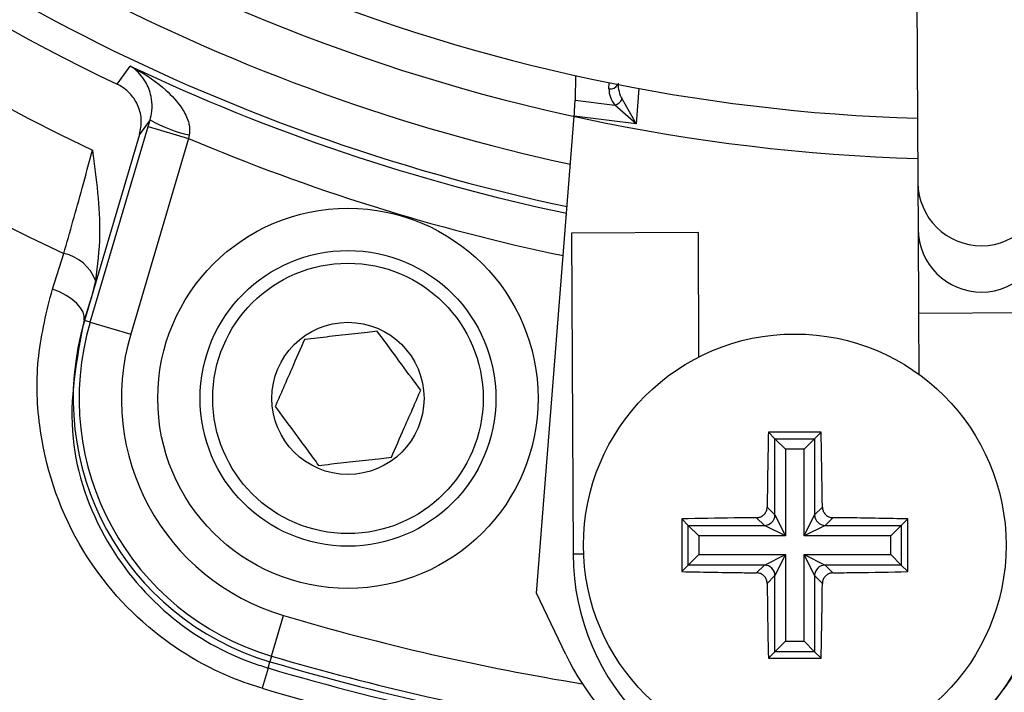
# Model space of a CAD drawing. Units: millimetres. Extents: x -5 to 599, y -5 to 425.
# Drawn here: x 85 to 89, y 249 to 251 of the extents above; entities that cross this region are included whole.
import ezdxf

# ---------------------------------------------------------------- set-up
doc = ezdxf.new("R2010")
doc.units = ezdxf.units.MM
doc.header["$PDSIZE"] = -1
doc.layers.add('DIMENSIONS', color=7, linetype='Continuous')
doc.styles.add('SLDTEXTSTYLE1', font='GOTHIC.TTF', dxfattribs={"width": 0.913})
doc.dimstyles.new('SLDDIMSTYLE3', dxfattribs={"dimtxt": 3.704167, "dimasz": 3.704167, "dimexe": 0, "dimexo": 0.0625, "dimgap": 0.926042, "dimtad": 1, "dimdec": 1, "dimlfac": 6, "dimrnd": 1e-09, "dimzin": 4, "dimdsep": 46, "dimtxsty": 'SLDTEXTSTYLE1', "dimsah": 1, "dimcen": 0.09, "dimadec": 0, "dimazin": 1, "dimtfac": 1, "dimtdec": 1, "dimtofl": 0, "dimtmove": 0, "dimatfit": 3, "dimfxl": 1, "dimfrac": 2, "dimtolj": 1, "dimtzin": 12, "dimarcsym": 0})

# ---------------------------------------------------------------- blocks, each defined once
blk = doc.blocks.new('_D_12')
at = {"layer": 'Defpoints', "color": 0}
for p in [(51.929, 273.8084), (51.929, 242.1418), (172.1044, 242.1418)]:
    blk.add_point(p, dxfattribs=at)
at = {"layer": 'DIMENSIONS', "color": 0, "lineweight": -2}
for p, q in [((51.9915, 273.8084), (172.1044, 273.8084)), ((172.1044, 270.1043), (172.1044, 245.8459)), ((51.9915, 242.1418), (172.1044, 242.1418))]:
    blk.add_line(p, q, dxfattribs=at)
at = {"layer": 'DIMENSIONS', "color": 0}
for points in [[(172.7217, 270.1043), (171.487, 270.1043), (172.1044, 273.8084)], [(171.487, 245.8459), (172.7217, 245.8459), (172.1044, 242.1418)]]:
    blk.add_solid(points, dxfattribs=at)
at = {"layer": 'DIMENSIONS', "color": 0, "insert": (166.3777, 258.1245), "char_height": 3.704167, "attachment_point": 2, "rotation": 90, "style": 'SLDTEXTSTYLE1'}
blk.add_mtext('\\A1;190.0 [7.48]', dxfattribs=at)

msp = doc.modelspace()

# ---------------------------------------------------------------- linework, layer by layer
at = {"color": 0, "linetype": 'Continuous', "lineweight": 25}
for p, q in [((88.8017, 256.7239), (88.8315, 250.5161)), ((87.4814, 250.9385), (87.4796, 250.8419)), ((87.6134, 250.8865), (87.6138, 250.9104)), ((87.7315, 250.8876), (87.7205, 250.7484)), ((87.6649, 250.8454), (87.7205, 250.7484)), ((87.4796, 250.8419), (87.6367, 250.8224)), ((87.7205, 250.7484), (87.6367, 250.8224)), ((87.3281, 248.8972), (87.4762, 250.7788)), ((87.7205, 250.7484), (87.4762, 250.7788)), ((85.5678, 249.9664), (85.7963, 250.7376)), ((85.7963, 250.7376), (85.8042, 250.7642)), ((85.7963, 250.7376), (85.956, 250.6903)), ((85.7627, 250.7064), (85.5454, 249.973)), ((85.956, 250.6903), (85.7276, 249.9191)), ((85.9586, 250.7042), (85.956, 250.6903)), ((88.8315, 250.5161), (88.8324, 250.3334)), ((87.9658, 250.3198), (87.4658, 250.3174)), ((87.4658, 250.3174), (87.4719, 249.0507)), ((87.9682, 249.8286), (87.9658, 250.3198)), ((88.8324, 250.3334), (88.834, 250.0003)), ((85.4187, 250.0966), (85.4636, 250.2373)), ((85.589, 250.1303), (85.5741, 250.0696)), ((85.5741, 250.0696), (85.5435, 249.9736)), ((85.5741, 250.0696), (85.5454, 249.973)), ((89.334, 250.0027), (88.834, 250.0003)), ((88.834, 250.0003), (88.8352, 249.7606)), ((85.5435, 249.9736), (85.5454, 249.973)), ((85.5678, 249.9664), (85.5454, 249.973)), ((85.5678, 249.9664), (85.7276, 249.9191)), ((88.4502, 249.5317), (88.2419, 249.5317)), ((88.2419, 249.5317), (88.2677, 249.5059)), ((88.4502, 249.5317), (88.4244, 249.5059)), ((88.2677, 249.2057), (88.2677, 249.5059)), ((88.2677, 249.5059), (88.4244, 249.5059)), ((88.2677, 249.5059), (88.3092, 249.4644)), ((88.4244, 249.5059), (88.3829, 249.4644)), ((88.4244, 249.5059), (88.4244, 249.2057)), ((88.3829, 249.4644), (88.3092, 249.4644)), ((88.3092, 249.4644), (88.3092, 249.1227)), ((88.3829, 249.1227), (88.3829, 249.4644)), ((88.2372, 249.2362), (88.2677, 249.2057)), ((88.4244, 249.2057), (88.4549, 249.2362)), ((87.9002, 249.19), (87.9002, 248.9818)), ((87.9002, 249.19), (87.926, 249.1642)), ((88.2262, 249.1642), (88.1957, 249.1947)), ((88.2677, 249.2057), (88.3092, 249.1227)), ((88.3829, 249.1227), (88.4244, 249.2057)), ((88.4964, 249.1947), (88.4659, 249.1642)), ((88.7918, 249.19), (88.766, 249.1642)), ((88.7918, 248.9818), (88.7918, 249.19)), ((87.926, 249.1642), (88.2262, 249.1642)), ((87.926, 249.0076), (87.926, 249.1642)), ((87.9676, 249.1227), (87.926, 249.1642)), ((88.3092, 249.1227), (88.2262, 249.1642)), ((88.4659, 249.1642), (88.3829, 249.1227)), ((88.4659, 249.1642), (88.766, 249.1642)), ((88.766, 249.1642), (88.7245, 249.1227)), ((88.766, 249.1642), (88.766, 249.0076)), ((88.3092, 249.1227), (87.9676, 249.1227)), ((87.9676, 249.1227), (87.9676, 249.0491)), ((88.7245, 249.1227), (88.3829, 249.1227)), ((88.7245, 249.0491), (88.7245, 249.1227)), ((87.5134, 249.0509), (87.4719, 249.0507)), ((87.9676, 249.0491), (87.926, 249.0076)), ((87.9676, 249.0491), (88.3092, 249.0491)), ((88.2262, 249.0076), (88.3092, 249.0491)), ((88.3092, 249.0491), (88.2677, 248.9661)), ((88.3092, 249.0491), (88.3092, 248.7074)), ((88.4244, 248.9661), (88.3829, 249.0491)), ((88.3829, 249.0491), (88.4659, 249.0076)), ((88.3829, 248.7074), (88.3829, 249.0491)), ((88.3829, 249.0491), (88.7245, 249.0491)), ((88.766, 249.0076), (88.7245, 249.0491)), ((87.9002, 248.9818), (87.926, 249.0076)), ((88.2262, 249.0076), (87.926, 249.0076)), ((88.1957, 248.9771), (88.2262, 249.0076)), ((88.4659, 249.0076), (88.4964, 248.9771)), ((88.766, 249.0076), (88.4659, 249.0076)), ((88.7918, 248.9818), (88.766, 249.0076)), ((88.2677, 248.9661), (88.2372, 248.9356)), ((88.2677, 248.6659), (88.2677, 248.9661)), ((88.4549, 248.9356), (88.4244, 248.9661)), ((88.4244, 248.9661), (88.4244, 248.6659)), ((87.4435, 248.6554), (87.3281, 248.8972)), ((86.2831, 248.649), (86.3304, 248.8087)), ((89.3219, 248.7403), (89.1702, 248.5195)), ((88.3092, 248.7074), (88.2677, 248.6659)), ((88.3092, 248.7074), (88.3829, 248.7074)), ((88.3829, 248.7074), (88.4244, 248.6659)), ((86.2831, 248.649), (86.2765, 248.6266)), ((88.2419, 248.6401), (88.2677, 248.6659)), ((88.2419, 248.6401), (88.4502, 248.6401)), ((88.4244, 248.6659), (88.2677, 248.6659)), ((88.4502, 248.6401), (88.4244, 248.6659)), ((86.2691, 248.6017), (86.2455, 248.5219)), ((86.2691, 248.6017), (86.2765, 248.6266))]:
    msp.add_line(p, q, dxfattribs=at)
at = {"color": 0, "linetype": 'Continuous', "lineweight": 25, "flags": 128}
for points in [[(85.6747, 250.9042), (85.685, 250.9186), (85.7258, 250.9761)], [(85.8042, 250.7642), (85.7862, 250.7391), (85.7627, 250.7064)], [(85.5435, 249.9736), (85.5442, 249.9891), (85.5396, 250.0058), (85.5297, 250.0229), (85.5149, 250.04), (85.4957, 250.0564), (85.4727, 250.0717), (85.4467, 250.0852), (85.4187, 250.0966)]]:
    msp.add_lwpolyline(points, dxfattribs=at)
at = {"color": 0, "linetype": 'Continuous', "lineweight": 25}
for centre, radius in [((86.5842, 249.6653), 0.75), ((86.5842, 249.6653), 0.5833), ((86.5842, 249.6653), 0.5333), ((86.5842, 249.6653), 0.3), ((88.346, 249.0859), 0.8333)]:
    msp.add_circle(centre, radius, dxfattribs=at)
for centre, radius, start, end in [((89.0456, 257.9751), 8.5267, 182.16261, 245.15933), ((89.0456, 257.9751), 8.11, 182.54211, 244.67455), ((89.0456, 257.9751), 7.2083, 227.26335, 268.28828), ((89.0456, 257.9751), 7.3667, 227.22061, 268.33101), ((89.0456, 257.9751), 7.5538, 227.17242, 257.8926), ((89.0456, 257.9751), 7.7202, 227.02615, 258.05755), ((89.0456, 257.9751), 7.8333, 226.22893, 244.51136), ((89.0456, 257.9751), 7.7464, 244.62398, 258.0829), ((87.6188, 250.9196), 0.0336, 260.7568, 331.3099), ((87.6212, 250.8703), 0.0503, 287.9787, 330.4224), ((86.0722, 251.2251), 0.5331, 239.819, 257.6951), ((89.0456, 257.9751), 7.9129, 247.01746, 258.23976), ((89.0815, 250.5174), 0.25, 180.3058, 0.2459), ((89.0824, 250.3347), 0.25, 180.3117, 0.2399), ((85.4254, 250.0655), 0.176, 21.5959, 77.4531), ((86.5842, 249.6653), 1.0833, 163.5, 253.5), ((86.5842, 249.6653), 1.06, 163.5, 253.5), ((86.5842, 249.6653), 0.8934, 163.5, 253.5), ((88.2258, 249.2061), 0.0419, 270.5081, 359.4919), ((88.4663, 249.2061), 0.0419, 180.5081, 269.4919), ((88.4052, 249.0552), 0.9333, 180.2758, 0.2758), ((88.2258, 248.9657), 0.0419, 0.5081, 89.4919), ((88.4663, 248.9657), 0.0419, 90.5081, 179.4919), ((89.0456, 257.9751), 9.56, 253.5, 260.74781), ((89.0456, 257.9751), 9.7267, 253.5, 260.98617), ((88.346, 249.0859), 1, 205.5, 325.5), ((89.0456, 257.9751), 9.7759, 253.5, 262.36038), ((89.0456, 257.9751), 9.75, 253.5, 262.10275), ((89.0456, 257.9751), 9.8592, 253.5, 263.45745)]:
    msp.add_arc(centre, radius, start, end, dxfattribs=at)
for centre, major_axis, ratio, start_param, end_param in [((87.7295, 250.8774), (0.1134, -0.0294), 0.859199, 3.345232, 4.00614), ((87.7326, 250.9024), (-0.0053, 0.1013), 0.817799, 1.46355, 2.124458), ((87.4719, 250.7794), (0.0065, 0.0832), 0.052354, 4.710006, 5.567534)]:
    msp.add_ellipse(centre, major_axis=major_axis, ratio=ratio, start_param=start_param, end_param=end_param, dxfattribs=at)
for points, knots in [([(85.8042, 250.7642), (85.8068, 250.7752), (85.8108, 250.7919), (85.8126, 250.8237), (85.8078, 250.8681), (85.7838, 250.9247), (85.7526, 250.9583), (85.7297, 250.9737), (85.726, 250.9759), (85.7258, 250.9761)], [0, 0, 0, 0, 0.086237, 0.13026, 0.280167, 0.541849, 0.927927, 0.996333, 1, 1, 1, 1]), ([(85.7258, 250.9761), (85.7262, 250.9759), (85.7341, 250.9719), (85.7838, 250.9454), (85.8569, 250.8953), (85.9252, 250.8218), (85.952, 250.769), (85.9606, 250.7332), (85.9594, 250.7156), (85.9586, 250.7042)], [0, 0, 0, 0, 0.003682, 0.072589, 0.460729, 0.7221, 0.87084, 0.916376, 1, 1, 1, 1]), ([(85.7627, 250.7064), (85.7662, 250.7249), (85.7734, 250.7619), (85.76, 250.818), (85.7301, 250.8663), (85.6977, 250.8927), (85.6779, 250.9026), (85.6747, 250.9042)], [0, 0, 0, 0, 0.238913, 0.477835, 0.716522, 0.954907, 1, 1, 1, 1]), ([(85.4636, 250.2373), (85.4878, 250.3214), (85.5251, 250.4514), (85.5631, 250.5941), (85.5765, 250.6445)], [0, 0, 0, 0, 0.646964, 1, 1, 1, 1]), ([(85.5765, 250.6445), (85.5766, 250.6437), (85.5908, 250.5326), (85.6163, 250.3605), (85.5961, 250.19), (85.589, 250.1303)], [0, 0, 0, 0, 0.0046329, 0.6511643, 1, 1, 1, 1]), ([(86.2455, 248.5219), (86.2233, 248.5289), (86.0694, 248.5775), (85.7864, 248.7395), (85.4852, 249.0979), (85.36, 249.4912), (85.3529, 249.8349), (85.3967, 250.0093), (85.4187, 250.0966)], [0, 0, 0, 0, 0.0329702, 0.2292467, 0.453599, 0.7072177, 0.8535643, 1, 1, 1, 1]), ([(85.5435, 249.9736), (85.5139, 249.8193), (85.4586, 249.5318), (85.6031, 249.1066), (85.8649, 248.7932), (86.1146, 248.6505), (86.2497, 248.6079), (86.2691, 248.6017)], [0, 0, 0, 0, 0.295263, 0.550235, 0.773535, 0.967471, 1, 1, 1, 1]), ([(86.6999, 249.9298), (86.687, 249.9283), (86.6431, 249.9234), (86.5617, 249.9144), (86.4758, 249.9048), (86.4295, 249.8996), (86.413, 249.8978)], [0, 0, 0, 0, 0.14388, 0.487508, 0.817007, 1, 1, 1, 1]), ([(86.8711, 249.6973), (86.8466, 249.7306), (86.8046, 249.7875), (86.7437, 249.8703), (86.7134, 249.9115), (86.6999, 249.9298)], [0, 0, 0, 0, 0.439117, 0.751367, 1, 1, 1, 1]), ([(86.413, 249.8978), (86.3964, 249.8599), (86.3681, 249.7951), (86.3269, 249.701), (86.3064, 249.6541), (86.2973, 249.6333)], [0, 0, 0, 0, 0.439117, 0.751367, 1, 1, 1, 1]), ([(86.7553, 249.4329), (86.7719, 249.4707), (86.8002, 249.5355), (86.8415, 249.6297), (86.862, 249.6765), (86.8711, 249.6973)], [0, 0, 0, 0, 0.439117, 0.751367, 1, 1, 1, 1]), ([(86.2973, 249.6333), (86.3218, 249.6), (86.3637, 249.5431), (86.4247, 249.4603), (86.455, 249.4191), (86.4684, 249.4009)], [0, 0, 0, 0, 0.439117, 0.751367, 1, 1, 1, 1]), ([(88.2419, 249.5317), (88.2405, 249.4552), (88.2387, 249.3572), (88.2375, 249.258), (88.2372, 249.2362)], [0, 0, 0, 0, 0.780424, 1, 1, 1, 1]), ([(88.4549, 249.2362), (88.4545, 249.2657), (88.4533, 249.3648), (88.4514, 249.4628), (88.4502, 249.5317)], [0, 0, 0, 0, 0.297257, 1, 1, 1, 1]), ([(86.4684, 249.4009), (86.485, 249.4027), (86.5312, 249.4079), (86.6172, 249.4174), (86.6985, 249.4265), (86.7424, 249.4314), (86.7553, 249.4329)], [0, 0, 0, 0, 0.182993, 0.512492, 0.85612, 1, 1, 1, 1]), ([(88.1957, 249.1947), (88.2004, 249.1952), (88.2096, 249.1963), (88.222, 249.2035), (88.2314, 249.2141), (88.2364, 249.2257), (88.237, 249.2333), (88.2372, 249.2362)], [0, 0, 0, 0, 0.21562, 0.431258, 0.64647, 0.861454, 1, 1, 1, 1]), ([(88.4549, 249.2362), (88.4554, 249.2316), (88.4564, 249.2223), (88.4637, 249.2099), (88.4742, 249.2005), (88.4858, 249.1955), (88.4934, 249.195), (88.4964, 249.1947)], [0, 0, 0, 0, 0.2156204, 0.4312584, 0.6464704, 0.8614544, 1, 1, 1, 1]), ([(88.1957, 249.1947), (88.1662, 249.1944), (88.0671, 249.1931), (87.9691, 249.1913), (87.9002, 249.19)], [0, 0, 0, 0, 0.297257, 1, 1, 1, 1]), ([(88.7918, 249.19), (88.7153, 249.1914), (88.6173, 249.1932), (88.5181, 249.1945), (88.4964, 249.1947)], [0, 0, 0, 0, 0.780424, 1, 1, 1, 1]), ([(87.9002, 248.9818), (87.9768, 248.9804), (88.0748, 248.9786), (88.1739, 248.9774), (88.1957, 248.9771)], [0, 0, 0, 0, 0.780424, 1, 1, 1, 1]), ([(88.4964, 248.9771), (88.5258, 248.9775), (88.625, 248.9787), (88.723, 248.9805), (88.7918, 248.9818)], [0, 0, 0, 0, 0.297257, 1, 1, 1, 1]), ([(88.2372, 248.9356), (88.2367, 248.9402), (88.2357, 248.9495), (88.2284, 248.9619), (88.2178, 248.9713), (88.2063, 248.9763), (88.1987, 248.9769), (88.1957, 248.9771)], [0, 0, 0, 0, 0.21562, 0.431258, 0.64647, 0.861454, 1, 1, 1, 1]), ([(88.4964, 248.9771), (88.4917, 248.9766), (88.4824, 248.9756), (88.47, 248.9683), (88.4607, 248.9577), (88.4557, 248.9461), (88.4551, 248.9386), (88.4549, 248.9356)], [0, 0, 0, 0, 0.21562, 0.431258, 0.64647, 0.861454, 1, 1, 1, 1]), ([(88.2372, 248.9356), (88.2376, 248.9061), (88.2388, 248.807), (88.2406, 248.709), (88.2419, 248.6401)], [0, 0, 0, 0, 0.2972571, 1, 1, 1, 1]), ([(88.4502, 248.6401), (88.4516, 248.7166), (88.4534, 248.8147), (88.4546, 248.9138), (88.4549, 248.9356)], [0, 0, 0, 0, 0.7804236, 1, 1, 1, 1])]:
    msp.add_open_spline(points, degree=3, knots=knots, dxfattribs=at)

# ---------------------------------------------------------------- dimensions: what is measured, and where the dimension line sits
at = {"layer": 'DIMENSIONS', "color": 0}
dim = msp.add_linear_dim(base=(172.1044, 242.1418), p1=(51.929, 273.8084), p2=(51.929, 242.1418), angle=90, dimstyle='SLDDIMSTYLE3', dxfattribs=at)
dim.commit()
dim.dimension.update_dxf_attribs({"geometry": '_D_12', "text_midpoint": (172.1044, 258.1245), "dimtype": 160})

doc.saveas('drawing.dxf')
